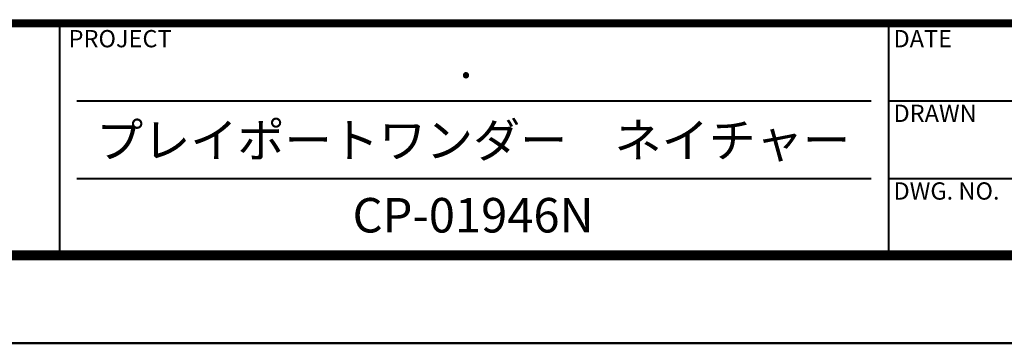
# Model space of a CAD drawing. Units: millimetres. Extents: x 0 to 29700, y 0 to 21000.
# Drawn here: x 18887 to 24588, y 0 to 1875 of the extents above; entities that cross this region are included whole.
import ezdxf
from ezdxf.enums import TextEntityAlignment as Align

# ---------------------------------------------------------------- set-up
doc = ezdxf.new("R2010")
doc.units = ezdxf.units.MM
doc.header["$LTSCALE"] = 0.3
doc.layers.get('0').update_dxf_attribs({"lineweight": 50})
doc.layers.get('DEFPOINTS').update_dxf_attribs({"lineweight": 50})
doc.layers.add('P_5DRAWFRAME', color=104, linetype='Continuous')
doc.styles.add('BIGFONT', font='simplex.shx', dxfattribs={"bigfont": 'bigfont.shx'})
doc.styles.get("Standard").update_dxf_attribs({"font": 'ISOCP.SHX', "bigfont": 'extfont2.shx'})

# ---------------------------------------------------------------- blocks, each defined once
blk = doc.blocks.new('DFP2')
at = {"color": 0}
for p, q in [((26.35, 37.5), (580.85, 37.5)), ((26.35, 37.4), (580.85, 37.4)), ((580.85, 37.3), (26.35, 37.3)), ((580.85, 37.2), (26.35, 37.2)), ((26.35, 37.1), (580.85, 37.1)), ((26.35, 37), (580.85, 37)), ((26.35, 36.9), (580.85, 36.9)), ((26.35, 36.8), (580.85, 36.8)), ((26.35, 36.7), (580.85, 36.7)), ((382.3, 37.1), (382.3, 10.1)), ((382.4, 37.1), (382.4, 10.1)), ((478.3, 37.1), (478.3, 10.1)), ((478.4, 37.1), (478.4, 10.1)), ((384.35, 28.15), (476.35, 28.15)), ((384.35, 28.05), (476.35, 28.05)), ((478.35, 28.15), (562.85, 28.15)), ((478.35, 28.05), (562.85, 28.05)), ((384.35, 19.15), (476.35, 19.15)), ((384.35, 19.05), (476.35, 19.05)), ((478.35, 19.15), (562.85, 19.15)), ((478.35, 19.05), (562.85, 19.05)), ((26.35, 10.7), (580.85, 10.7)), ((26.35, 10.6), (580.85, 10.6)), ((26.35, 10.5), (580.85, 10.5)), ((26.35, 10.4), (580.85, 10.4)), ((26.35, 10.3), (580.85, 10.3)), ((26.35, 10.2), (580.85, 10.2)), ((26.35, 10.1), (580.85, 10.1)), ((26.35, 10), (580.85, 10)), ((26.35, 9.9), (580.85, 9.9)), ((26.35, 9.8), (580.85, 9.8)), ((26.35, 9.7), (580.85, 9.7))]:
    blk.add_line(p, q, dxfattribs=at)
at = {"layer": 'DEFPOINTS', "color": 0}
blk.add_line((0, 0), (594, 0), dxfattribs=at)
at = {"color": 0}
for s, p in [('PROJECT', (383.4, 34.3)), ('DATE', (478.92, 34.3)), ('DRAWN', (478.92, 25.65)), ('DWG. NO.', (478.92, 16.65))]:
    blk.add_text(s, height=2, dxfattribs=at).set_placement(p)
at = {"color": 83, "ltscale": 0.5, "style": 'BIGFONT', "flags": 8}
for tag, p in [('REV05', (34.1, 32.19)), ('REV04', (34.1, 27.14)), ('REV03', (34.1, 21.89)), ('REV02', (34.1, 16.64)), ('REV01', (34.1, 11.39))]:
    blk.add_attdef(tag, text='', height=2, dxfattribs=at).set_placement(p, align=Align.BOTTOM_LEFT)
for tag, p in [('REVD5', (101.67, 32.19)), ('R5D', (116.23, 32.19)), ('R5C', (125.35, 32.19)), ('R5A', (134.48, 32.19)), ('REVD4', (101.67, 27.14)), ('R4D', (116.23, 27.14)), ('R4C', (125.35, 27.14)), ('R4A', (134.48, 27.14)), ('REVD3', (101.67, 21.89)), ('R3D', (116.23, 21.89)), ('R3C', (125.35, 21.89)), ('R3A', (134.48, 21.89)), ('REVD2', (101.67, 16.64)), ('R2D', (116.23, 16.64)), ('R2C', (125.35, 16.64)), ('R2A', (134.48, 16.64)), ('REVD1', (101.67, 11.39)), ('R1D', (116.23, 11.39)), ('R1C', (125.35, 11.39)), ('R1A', (134.48, 11.39))]:
    blk.add_attdef(tag, text='', height=2, dxfattribs=at).set_placement(p, align=Align.BOTTOM_CENTER)
at = {"color": 83, "ltscale": 0.5, "style": 'BIGFONT'}
for tag, height, p in [('PROJECT1', 4, (429.42, 29.5)), ('DATE', 3, (503.03, 29.02)), ('SCALE', 3, (542.35, 28.81)), ('PROJECT2', 4, (430.24, 20.28)), ('PROJECT3', 4, (430.24, 11.59)), ('DWGNO', 3, (513.51, 12.49))]:
    blk.add_attdef(tag, text='', height=height, dxfattribs=at).set_placement(p, align=Align.BOTTOM_CENTER)

msp = doc.modelspace()

# ---------------------------------------------------------------- block references
at = {"layer": 'P_5DRAWFRAME'}
ref = msp.add_blockref('DFP2', (0, 0), dxfattribs=dict(at, xscale=50, yscale=50, zscale=50))
ref.add_attrib('PROJECT1', '.', dxfattribs={"layer": '0', "color": 83, "ltscale": 0.5, "height": 200, "style": 'BIGFONT'}).set_placement((21470.8, 1475), align=Align.BOTTOM_CENTER)
ref.add_attrib('PROJECT2', 'プレイポートワンダー\u3000ネイチャー', dxfattribs={"layer": '0', "color": 83, "ltscale": 0.5, "height": 200, "style": 'BIGFONT'}).set_placement((21512, 1014.2), align=Align.BOTTOM_CENTER)
ref.add_attrib('PROJECT3', 'CP-01946N', dxfattribs={"layer": '0', "color": 83, "ltscale": 0.5, "height": 200, "style": 'BIGFONT'}).set_placement((21512, 579.6), align=Align.BOTTOM_CENTER)

doc.saveas('drawing.dxf')
